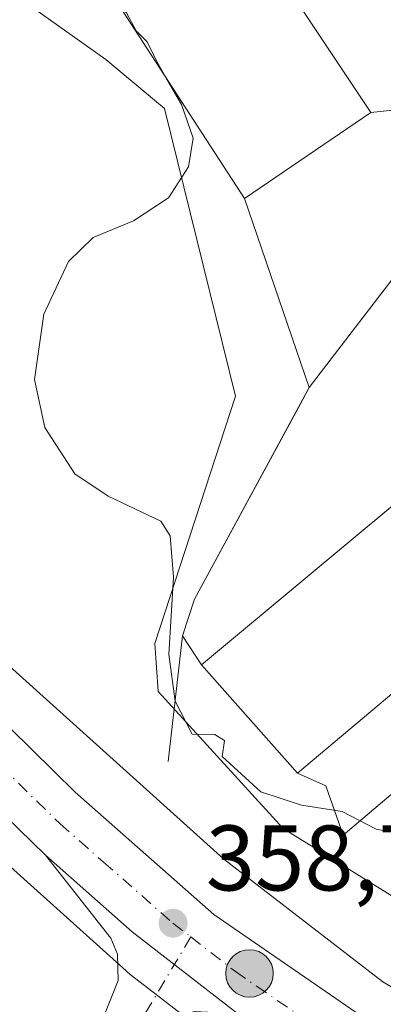
# Model space of a CAD drawing. Units: metres. Extents: x 584016 to 587486, y 4691925 to 4694280.
# Drawn here: x 584127 to 584166, y 4693496 to 4693602 of the extents above; entities that cross this region are included whole.
import ezdxf

# ---------------------------------------------------------------- set-up
doc = ezdxf.new("R2010")
doc.units = ezdxf.units.M
doc.header["$MEASUREMENT"] = 0
doc.linetypes.add('DGN Style 4', pattern=[2.6384748266838614, 1.318413404963828, -0.6592067024819142, 0.001648016756204785, -0.6592067024819142])
for name, color, linetype, lineweight in [('Agrupación de edificios CxS', 7, 'Continuous', 0), ('Camino', 7, 'Continuous', 0), ('Carretera de calzada única Cxs', 7, 'Continuous', 13), ('Carretera de calzada única eje', 7, 'DGN Style 4', 0), ('Corriente natural lineal', 142, 'Continuous', 13), ('Cultivos herbáceos CxS', 92, 'Continuous', 0), ('Curva de nivel normal', 30, 'Continuous', 0), ('Edificación industrial Cxs', 135, 'Continuous', 13), ('Matorral CxS', 135, 'Continuous', 0), ('Núcleo urbano CxS', 7, 'Continuous', 0), ('Pastizal CxS', 92, 'Continuous', 0), ('Pista no pavimentada Cxs', 111, 'Continuous', 0), ('Pista no pavimentada eje', 91, 'DGN Style 4', 0), ('Punto de cota en terreno', 7, 'Continuous', 0), ('Punto kilométrico de carretera', 7, 'Continuous', 0), ('Rótulo de punto de cota en terreno', 7, 'Continuous', 0)]:
    doc.layers.add(name, color=color, linetype=linetype, lineweight=lineweight)
doc.styles.add('Style-Arial', font='txt')

# ---------------------------------------------------------------- blocks, each defined once
blk = doc.blocks.new('*U22')
at = {"layer": 'Núcleo urbano CxS', "color": 7, "linetype": 'Continuous', "lineweight": 0}
for points in [[(584156.7746000001, 4693485.131899999, 358.7854999999981), (584140.9757000003, 4693497.3529, 358.7307000000001), (584140.9704, 4693497.357100001, 358.7302000000054), (584140.9649, 4693497.361099999, 358.7296999999962), (584138.9539000001, 4693498.9221, 358.6423999999971), (584138.5844999999, 4693499.2269, 358.6396999999997), (584138.5103000002, 4693499.2929, 358.6398000000045), (584110.4209000003, 4693524.550899999, 359.4513000000007)], [(584076.3176999995, 4693609.316299999, 361.4055999999982), (584083.1272, 4693593.2283, 360.3782999999967), (584094.5226999996, 4693572.534700001, 359.5565999999963), (584106.8287000004, 4693554.518100001, 358.9850000000006), (584121.6096999999, 4693536.007099999, 358.546199999997), (584148.9935, 4693511.3837, 357.3359999999957), (584150.7708000002, 4693510.004100001, 357.2679000000062), (584166.1551000001, 4693498.103700001, 357.2330999999977), (584196.3059, 4693480.4661, 356.5292999999947), (584209.1595000001, 4693474.569499999, 356.5118999999977), (584247.1325000003, 4693462.613100001, 356.9260000000068), (584272.5900999998, 4693458.263499999, 356.7382000000071), (584374.6940000001, 4693448.3563, 355.0442999999942)]]:
    blk.add_polyline3d(points, dxfattribs=at)
blk = doc.blocks.new('*U23')
at = {"layer": 'Cultivos herbáceos CxS', "color": 92, "linetype": 'Continuous', "lineweight": 0}
blk.add_polyline3d([(584110.4209000003, 4693524.550899999, 359.4513000000007), (584138.5103000002, 4693499.2929, 358.6398000000045), (584138.5844999999, 4693499.2269, 358.6396999999997), (584138.9539000001, 4693498.9221, 358.6423999999971), (584140.9649, 4693497.361099999, 358.7296999999962), (584140.9704, 4693497.357100001, 358.7302000000054), (584140.9757000003, 4693497.3529, 358.7307000000001), (584156.7746000001, 4693485.131899999, 358.7854999999981)], dxfattribs=at)
blk = doc.blocks.new('5PATER')
at = {"layer": 'Matorral CxS', "linetype": 'Continuous', "lineweight": 0}
h = blk.add_hatch(color=51, dxfattribs=at)
edge = h.paths.add_edge_path()
edge.add_ellipse((0, 0), major_axis=(-0.1095731443231308, -0.1110710700762829), ratio=0.9994222409660322, start_angle=0, end_angle=360)
blk = doc.blocks.new('5HITCA')
at = {"layer": 'Camino', "linetype": 'Continuous', "lineweight": 0}
h = blk.add_hatch(color=1, dxfattribs=at)
edge = h.paths.add_edge_path()
edge.add_arc((0, 0), 0.2558578010358639, 0, 360)
at = {"layer": 'Camino', "color": 7, "linetype": 'Continuous', "lineweight": 0}
blk.add_circle((0, 0), 0.2558578010358639, dxfattribs=at)

msp = doc.modelspace()

# ---------------------------------------------------------------- linework, layer by layer
at = {"layer": 'Agrupación de edificios CxS', "color": 7, "linetype": 'Continuous', "lineweight": 0, "extrusion": (-0.04810953023159235, 0.0721425852719151, 0.9962333664815588), "elevation": 310862.7002474875, "flags": 128}
msp.add_lwpolyline([(-3090088.189694656, -3567360.131158367), (-3090088.189694656, -3567320.038957725)], dxfattribs=at)
at = {"layer": 'Agrupación de edificios CxS', "color": 7, "linetype": 'Continuous', "lineweight": 0, "extrusion": (0.06539937781958657, -0.1008265384884697, 0.9927521999558823), "elevation": -434679.1549307329, "flags": 128}
msp.add_lwpolyline([(3044245.227507562, 3593685.434829311), (3044245.227507562, 3593725.824472982)], dxfattribs=at)
at = {"layer": 'Agrupación de edificios CxS', "color": 7, "linetype": 'Continuous', "lineweight": 0, "extrusion": (0.03177295833136179, 0.00334753777488997, 0.9994895062529267), "elevation": 34632.54416217071, "flags": 128}
msp.add_lwpolyline([(4606548.799938223, -1072176.123366624), (4606548.799938223, -1072185.550945822)], dxfattribs=at)
at = {"layer": 'Agrupación de edificios CxS', "color": 7, "linetype": 'Continuous', "lineweight": 0, "extrusion": (0.073779801985472, -0.2158350304728807, 0.9736384238718988), "elevation": -969592.4132719786, "flags": 128}
msp.add_lwpolyline([(2070925.945353637, 4140280.545334134), (2070925.945353637, 4140302.677151124)], dxfattribs=at)
at = {"layer": 'Agrupación de edificios CxS', "color": 7, "linetype": 'Continuous', "lineweight": 0, "extrusion": (-0.03835994706043274, 0.05924902717132109, 0.9975059234113715), "elevation": 256034.2073117956, "flags": 128}
msp.add_lwpolyline([(-3041162.223472187, -3613343.531945703), (-3041162.223472186, -3613347.258065535)], dxfattribs=at)
at = {"layer": 'Agrupación de edificios CxS', "color": 7, "linetype": 'Continuous', "lineweight": 0, "extrusion": (-0.02941044756844301, 0.03325402009644172, 0.9990141118729251), "elevation": 139254.1588363911, "flags": 128}
msp.add_lwpolyline([(-3546988.90840705, -3125676.415724716), (-3546988.908407051, -3125692.023780662)], dxfattribs=at)
at = {"layer": 'Agrupación de edificios CxS', "color": 7, "linetype": 'Continuous', "lineweight": 0}
for points in [[(584142.7100999998, 4693625.050100001, 356.6294999999955), (584164.8701, 4693591.8201, 360.1059999999998), (584191.7301000003, 4693594.6501, 351.8083999999944), (584196.7407000001, 4693597.175799999, 352.8043000000035), (584222.4001000002, 4693610.110099999, 349.1447000000044), (584235.6300999997, 4693584.530099999, 353.1682000000001)], [(584252.5800999999, 4693518.2301, 355.4167000000016), (584217.7801000001, 4693537.4001, 351.6713000000018), (584209.0232999995, 4693528.1601, 350.9535000000033), (584195.8901000004, 4693529.7401, 350.9496000000072), (584187.8400999998, 4693528.7601, 351.127999999997), (584169.8800999997, 4693520.710100001, 353.8408999999957), (584161.8901000004, 4693513.940099999, 355.8708000000042), (584160.9550999999, 4693516.585100001, 355.340400000001), (584160.0201000003, 4693519.2301, 355.5673999999999), (584156.9501, 4693520.600099999, 356.3991999999998), (584146.6201, 4693532.280099999, 355.7063000000053), (584144.6001000004, 4693535.4001, 355.443299999999), (584145.8901000004, 4693539.350099999, 354.8163999999961), (584157.2377000004, 4693560.3257, 352.9373000000051), (584158.2301000003, 4693562.1601, 352.9441999999981), (584151.2600999996, 4693582.550100001, 357.9924000000028), (584129.4401000004, 4693616.190099999, 362.8463999999949)], [(584144.6001000004, 4693535.4001, 355.443299999999), (584145.8901000004, 4693539.350099999, 354.8163999999961), (584157.2377000004, 4693560.3257, 352.9373000000051), (584158.2301000003, 4693562.1601, 352.9441999999981)], [(584181.4000000004, 4693525.873500001, 351.6667000000016), (584169.8800999997, 4693520.710100001, 353.8408999999957), (584161.8901000004, 4693513.940099999, 355.8708000000042), (584160.9550999999, 4693516.585100001, 355.340400000001), (584160.0201000003, 4693519.2301, 355.5673999999999), (584156.9501, 4693520.600099999, 356.3991999999998)]]:
    msp.add_polyline3d(points, dxfattribs=at)
at = {"layer": 'Carretera de calzada única Cxs', "color": 7, "linetype": 'Continuous', "lineweight": 13, "extrusion": (-0.06026852474630268, -0.09789067389023512, 0.9933705858793183), "elevation": -494298.8932125545, "flags": 128}
msp.add_lwpolyline([(-1963274.559850609, 4274515.427598677), (-1963262.304968799, 4274513.258942612), (-1963246.61780454, 4274511.560031543)], dxfattribs=at)
at = {"layer": 'Carretera de calzada única Cxs', "color": 7, "linetype": 'Continuous', "lineweight": 13}
for points in [[(584022.7582, 4693708.757300001, 364.2137999999977), (584035.1700999998, 4693689.690099999, 363.698000000004), (584044.9801000003, 4693670.770099999, 363.2652999999991), (584079.1201, 4693590.950099999, 361.107799999998), (584089.4101, 4693572.100099999, 360.4075000000012), (584102.2600999996, 4693552.4301, 359.795299999998), (584112.9801000003, 4693539.1501, 359.4784000000073), (584121.3601000002, 4693530.020099999, 359.2039999999979), (584133.0301000001, 4693518.5601, 358.8736999999965), (584147.9700999996, 4693505.370100001, 358.3690000000061), (584174.6901000004, 4693486.940099999, 357.6206999999995), (584192.3400999998, 4693477.5601, 357.1459000000032), (584207.6901000004, 4693470.4101, 356.8205000000016), (584223.0301000001, 4693464.850099999, 356.5929999999935), (584248.9501, 4693457.960100001, 356.225900000005), (584280.0100999996, 4693452.940099999, 355.3947000000044), (584325.3901000004, 4693448.610099999, 354.7706000000035), (584472.3053000001, 4693435.496200001, 350.9955999999947)], [(584129.8438999997, 4693511.769500001, 359.1618000000017), (584116.9200999998, 4693524.3301, 359.4882000000071), (584107.9101, 4693534.790100001, 359.8502000000008), (584096.8501000004, 4693548.4901, 360.0902999999962), (584083.6700999998, 4693568.6601, 360.6732999999949), (584073.1001000004, 4693588.030099999, 361.1903000000021), (584038.9301000005, 4693667.920100001, 362.8365000000049), (584029.3901000004, 4693686.3201, 363.3221999999951), (584022.9079999998, 4693696.281500001, 363.5130999999965)], [(584044.9801000003, 4693670.770099999, 363.2652999999991), (584079.1201, 4693590.950099999, 361.107799999998), (584089.4101, 4693572.100099999, 360.4075000000012), (584102.2600999996, 4693552.4301, 359.795299999998), (584112.9801000003, 4693539.1501, 359.4784000000073), (584121.3601000002, 4693530.020099999, 359.2039999999979), (584133.0301000001, 4693518.5601, 358.8736999999965), (584147.9700999996, 4693505.370100001, 358.3690000000061), (584174.6901000004, 4693486.940099999, 357.6206999999995), (584192.3400999998, 4693477.5601, 357.1459000000032), (584207.6901000004, 4693470.4101, 356.8205000000016), (584223.0301000001, 4693464.850099999, 356.5929999999935), (584248.9501, 4693457.960100001, 356.225900000005), (584280.0100999996, 4693452.940099999, 355.3947000000044), (584325.3901000004, 4693448.610099999, 354.7706000000035), (584472.3053000001, 4693435.496099999, 350.9955999999947), (584475.2938999999, 4693435.2294, 350.889599999995), (584557.7401000002, 4693427.870100001, 349.0117000000027), (584595.2200999996, 4693423.3301, 348.4832000000025), (584611.0100999996, 4693420.840100001, 348.2964000000065), (584622.3295, 4693418.7797, 348.1438999999955)], [(584628.8701, 4693410.720100001, 347.7326999999932), (584617.7301000003, 4693412.6501, 347.8959999999934), (584600.4200999998, 4693415.110099999, 348.1640999999945), (584583.7701000003, 4693417.720100001, 348.4823000000033), (584557.8400999998, 4693421.110099999, 349.2021999999997), (584319.7901, 4693441.9801, 354.6252999999998), (584270.9001000002, 4693446.6601, 355.7691999999952), (584248.7801000001, 4693450.360099999, 356.2185999999929), (584230.4901000002, 4693454.9901, 356.6103000000003), (584214.1601, 4693460.550100001, 356.9634999999981), (584202.0000999998, 4693465.300100001, 357.2133999999933), (584188.9200999998, 4693471.200099999, 357.5265000000072), (584170.6401000004, 4693481.1501, 358.126099999994), (584152.5900999998, 4693493.100099999, 358.6733999999997), (584151.6237000005, 4693493.8485, 358.7171999999992), (584139.1501000002, 4693503.5101, 358.9125000000058), (584129.8438999997, 4693511.769500001, 359.1618000000017), (584116.9200999998, 4693524.3301, 359.4882000000071), (584107.9101, 4693534.790100001, 359.8502000000008), (584096.8501000004, 4693548.4901, 360.0902999999962), (584083.6700999998, 4693568.6601, 360.6732999999949), (584073.1001000004, 4693588.030099999, 361.1903000000021), (584038.9301000005, 4693667.920100001, 362.8365000000049)]]:
    msp.add_polyline3d(points, dxfattribs=at)
at = {"layer": 'Carretera de calzada única eje', "color": 7, "linetype": 'DGN Style 4', "lineweight": 0}
for points in [[(584022.8331000004, 4693702.5178, 363.883600000001), (584025.7901, 4693697.970100001, 363.7409000000043), (584032.2801000001, 4693688.0001, 363.4958999999944), (584037.1801000005, 4693678.540100001, 363.2468999999983), (584041.9501, 4693669.340100001, 363.0234000000055), (584059.0201000003, 4693629.4301, 362.0632000000041), (584076.1101000002, 4693589.4901, 361.098800000007), (584081.3901000004, 4693579.800100001, 360.8466999999946), (584086.5401, 4693570.380100001, 360.578800000003), (584092.9700999996, 4693560.540100001, 360.303700000004), (584099.5601000004, 4693550.460100001, 359.9768999999943), (584105.0800999999, 4693543.610099999, 359.8205000000016), (584110.4501, 4693536.970100001, 359.7045000000071), (584114.6300999997, 4693532.4001, 359.5478000000003), (584119.1401000004, 4693527.170100001, 359.406799999997), (584124.9700999996, 4693521.440099999, 359.209600000002), (584131.4001000002, 4693515.140100001, 359.0917999999947), (584136.0900999998, 4693511.030099999, 358.9327999999951), (584143.5601000004, 4693504.440099999, 358.7188000000024), (584145.4700999996, 4693502.960100001, 358.6051000000007)], [(584145.4700999996, 4693502.960100001, 358.6051000000007), (584150.2801000001, 4693499.2301, 358.4673999999941), (584163.6401000004, 4693490.020099999, 358.0815000000002), (584172.6601, 4693484.040100001, 357.8499000000011), (584181.8101000004, 4693479.0701, 357.6217999999935), (584190.6300999997, 4693474.380100001, 357.3791999999958), (584197.1700999998, 4693471.4301, 357.2225999999937), (584204.8400999998, 4693467.850099999, 357.0590999999986), (584210.9200999998, 4693465.4801, 356.9190999999992), (584218.5900999998, 4693462.700099999, 356.7486999999965), (584226.7600999996, 4693459.920100001, 356.5915999999997), (584239.7200999996, 4693456.470100001, 356.4211000000068), (584248.8601000002, 4693454.1601, 356.194399999993), (584259.9200999998, 4693452.3101, 355.832899999994), (584275.4501, 4693449.800100001, 355.5224000000017), (584322.5900999998, 4693445.290100001, 354.5408000000025), (584441.6101000002, 4693434.860099999, 351.7084000000032), (584473.5625, 4693432.008099999, 351.0093000000052)]]:
    msp.add_polyline3d(points, dxfattribs=at)
at = {"layer": 'Corriente natural lineal', "color": 142, "linetype": 'Continuous', "lineweight": 13}
msp.add_polyline3d([(584143.0301000001, 4693521.850099999, 356.5991999999969), (584144.6001000004, 4693535.4001, 354.9495000000024), (584145.8901000004, 4693539.350099999, 354.411500000002), (584158.2301000003, 4693562.1601, 352.6196999999956), (584167.4901000002, 4693574.220100001, 351.8457000000053), (584171.7500999998, 4693578.860099999, 351.4753999999957), (584173.3201000001, 4693578.390100001, 351.1171999999933), (584172.6901000004, 4693575.0601, 350.4236999999994), (584174.6601, 4693564.590100001, 351.1214999999939), (584176.4301000005, 4693560.420100001, 350.9964000000036), (584179.9401000004, 4693555.9901, 351.0329999999958)], dxfattribs=at)
at = {"layer": 'Cultivos herbáceos CxS', "color": 92, "linetype": 'Continuous', "lineweight": 0}
msp.add_polyline3d([(584110.4209000003, 4693524.550899999, 359.4513000000007), (584138.5103000002, 4693499.2929, 358.6398000000045), (584138.5844999999, 4693499.2269, 358.6396999999997), (584138.9539000001, 4693498.9221, 358.6423999999971), (584140.9649, 4693497.361099999, 358.7296999999962), (584140.9704, 4693497.357100001, 358.7302000000054), (584140.9757000003, 4693497.3529, 358.7307000000001), (584156.7746000001, 4693485.131899999, 358.7854999999981)], dxfattribs=at)
at = {"layer": 'Curva de nivel normal', "color": 30, "linetype": 'Continuous', "lineweight": 0, "elevation": 355, "flags": 128}
for points in [[(584137.4194, 4693603.8882), (584138.54, 4693602.5601), (584139.5999999996, 4693600.600099999), (584140.7300000004, 4693599.470100001), (584141.9600000001, 4693597.0601), (584142.8066999996, 4693595.582599999)], [(584169.25, 4693513.850099999), (584165.4400000004, 4693514.5801), (584161.79, 4693516.4801), (584157.3799999999, 4693517.1501), (584153.0099999999, 4693518.600099999), (584148.8399999999, 4693522.4001), (584149.1100000005, 4693524.120100001), (584148.0700000003, 4693524.790100001), (584145.6399999997, 4693524.8201), (584143.7800000003, 4693528.350099999), (584143.1299999999, 4693533.4101), (584143.6100000005, 4693541.7301), (584143.2400000002, 4693546.190099999), (584142.2599999999, 4693547.7601), (584136.5700000003, 4693550.450099999), (584132.9800000004, 4693552.860099999), (584129.7699999996, 4693557.850099999), (584128.6600000003, 4693563.020099999), (584129.6600000003, 4693570.0701), (584132.3200000003, 4693575.7301), (584134.9800000004, 4693578.3301), (584139.3200000003, 4693580.120100001), (584143.0700000003, 4693582.620100001), (584145.2400000002, 4693585.960100001), (584145.75, 4693589.030099999), (584144.4699999997, 4693592.6801), (584142.8066999996, 4693595.582599999)]]:
    msp.add_lwpolyline(points, dxfattribs=at)
at = {"layer": 'Edificación industrial Cxs', "color": 135, "linetype": 'Continuous', "lineweight": 13}
for points in [[(584164.8701, 4693591.8201, 360.1059999999998), (584151.2600999996, 4693582.550100001, 357.9924000000028), (584129.4401000004, 4693616.190099999, 362.8463999999949), (584142.7100999998, 4693625.050100001, 356.6294999999955), (584164.8701, 4693591.8201, 360.1059999999998)], [(584181.3501000004, 4693541.100099999, 353.9817999999942), (584156.9501, 4693520.600099999, 356.3991999999998), (584146.6201, 4693532.280099999, 355.7063000000053), (584171.1201, 4693552.6801, 353.1368999999977), (584181.3501000004, 4693541.100099999, 353.9817999999942)]]:
    msp.add_polyline3d(points, dxfattribs=at)
for points in [[(584164.8701, 4693591.8201, 362.8463999999949), (584151.2600999996, 4693582.550100001, 362.8463999999949), (584129.4401000004, 4693616.190099999, 362.8463999999949), (584142.7100999998, 4693625.050100001, 362.8463999999949)], [(584181.3501000004, 4693541.100099999, 356.3991999999998), (584156.9501, 4693520.600099999, 356.3991999999998), (584146.6201, 4693532.280099999, 356.3991999999998), (584171.1201, 4693552.6801, 356.3991999999998)]]:
    msp.add_3dface(points, dxfattribs=at)
at = {"layer": 'Núcleo urbano CxS', "color": 7, "linetype": 'Continuous', "lineweight": 0}
for points in [[(584076.3176999995, 4693609.316299999, 361.4055999999982), (584083.1272, 4693593.2283, 360.3782999999967), (584094.5226999996, 4693572.534700001, 359.5565999999963), (584106.8287000004, 4693554.518100001, 358.9850000000006), (584121.6096999999, 4693536.007099999, 358.546199999997), (584148.9935, 4693511.3837, 357.3359999999957), (584150.7708000002, 4693510.004100001, 357.2679000000062), (584166.1551000001, 4693498.103700001, 357.2330999999977), (584196.3059, 4693480.4661, 356.5292999999947), (584209.1595000001, 4693474.569499999, 356.5118999999977), (584247.1325000003, 4693462.613100001, 356.9260000000068), (584272.5900999998, 4693458.263499999, 356.7382000000071), (584374.6940000001, 4693448.3563, 355.0442999999942), (584468.4534999998, 4693440.401500001, 351.0285000000004), (584478.6187000005, 4693447.9921, 350.8745000000054)], [(584232.5160999997, 4693607.9597, 346.7078000000038), (584248.5049000002, 4693600.906500001, 346.0081999999966), (584266.3229, 4693591.006100001, 344.5954000000056), (584295.0235000001, 4693527.665899999, 347.0194999999949), (584283.6776999999, 4693514.013900001, 349.4897000000055), (584265.9051000001, 4693511.0485, 349.9498000000021), (584243.0953000002, 4693517.2777, 350.1316999999981), (584242.9715, 4693517.3113, 350.1380999999965), (584242.7093000002, 4693517.449300001, 350.1484000000055), (584217.7981000004, 4693530.553099999, 350.5020999999979), (584217.0724999999, 4693530.934699999, 350.5054999999993), (584200.0085000005, 4693513.3137, 354.2443999999959), (584197.5346999997, 4693505.3957, 356.2409999999945), (584193.7547000004, 4693500.645500001, 356.5436999999947), (584183.3920999998, 4693497.0187, 356.0611999999965), (584173.5477, 4693503.4091, 355.7994999999937), (584155.4130999995, 4693514.635299999, 355.7801000000036), (584141.9741000002, 4693529.407099999, 356.0225999999966), (584141.6158999996, 4693534.5919, 355.6535000000004), (584150.2770999996, 4693561.2455, 354.2044000000024), (584142.6604000004, 4693592.225500001, 356.9079000000056), (584136.3154999996, 4693597.4981, 358.6774000000005), (584127.9269000003, 4693603.474099999, 359.414499999999)], [(584232.5160999997, 4693607.9597, 346.7078000000038), (584248.5049000002, 4693600.906500001, 346.0081999999966), (584266.3229, 4693591.006100001, 344.5954000000056), (584295.0235000001, 4693527.665899999, 347.0194999999949), (584283.6776999999, 4693514.013900001, 349.4897000000055), (584265.9051000001, 4693511.0485, 349.9498000000021), (584243.0953000002, 4693517.2777, 350.1316999999981), (584242.9715, 4693517.3113, 350.1380999999965), (584242.7093000002, 4693517.449300001, 350.1484000000055), (584217.7981000004, 4693530.553099999, 350.5020999999979), (584217.0724999999, 4693530.934699999, 350.5054999999993), (584200.0085000005, 4693513.3137, 354.2443999999959), (584197.5346999997, 4693505.3957, 356.2409999999945), (584193.7547000004, 4693500.645500001, 356.5436999999947), (584183.3920999998, 4693497.0187, 356.0611999999965), (584173.5477, 4693503.4091, 355.7994999999937), (584155.4130999995, 4693514.635299999, 355.7801000000036), (584141.9741000002, 4693529.407099999, 356.0225999999966), (584141.6158999996, 4693534.5919, 355.6535000000004), (584150.2770999996, 4693561.2455, 354.2044000000024), (584142.6604000004, 4693592.225500001, 356.9079000000056), (584136.3154999996, 4693597.4981, 358.6774000000005), (584127.9269000003, 4693603.474099999, 359.414499999999)], [(584110.4209000003, 4693524.550899999, 359.4513000000007), (584138.5103000002, 4693499.2929, 358.6398000000045), (584138.5844999999, 4693499.2269, 358.6396999999997), (584138.9539000001, 4693498.9221, 358.6423999999971), (584140.9649, 4693497.361099999, 358.7296999999962), (584140.9704, 4693497.357100001, 358.7302000000054), (584140.9757000003, 4693497.3529, 358.7307000000001), (584156.7746000001, 4693485.131899999, 358.7854999999981)]]:
    msp.add_polyline3d(points, dxfattribs=at)
at = {"layer": 'Pastizal CxS', "color": 92, "linetype": 'Continuous', "lineweight": 0}
for points in [[(584374.6940000001, 4693448.3563, 355.0442999999942), (584272.5900999998, 4693458.263499999, 356.7382000000071), (584247.1325000003, 4693462.613100001, 356.9260000000068), (584209.1595000001, 4693474.569499999, 356.5118999999977), (584196.3059, 4693480.4661, 356.5292999999947), (584166.1551000001, 4693498.103700001, 357.2330999999977), (584150.7708000002, 4693510.004100001, 357.2679000000062), (584148.9935, 4693511.3837, 357.3359999999957), (584121.6096999999, 4693536.007099999, 358.546199999997), (584106.8287000004, 4693554.518100001, 358.9850000000006), (584094.5226999996, 4693572.534700001, 359.5565999999963), (584083.1272, 4693593.2283, 360.3782999999967), (584076.3176999995, 4693609.316299999, 361.4055999999982)], [(584076.3176999995, 4693609.316299999, 361.4055999999982), (584083.1272, 4693593.2283, 360.3782999999967), (584094.5226999996, 4693572.534700001, 359.5565999999963), (584106.8287000004, 4693554.518100001, 358.9850000000006), (584121.6096999999, 4693536.007099999, 358.546199999997), (584148.9935, 4693511.3837, 357.3359999999957), (584150.7708000002, 4693510.004100001, 357.2679000000062), (584166.1551000001, 4693498.103700001, 357.2330999999977), (584196.3059, 4693480.4661, 356.5292999999947), (584209.1595000001, 4693474.569499999, 356.5118999999977), (584247.1325000003, 4693462.613100001, 356.9260000000068), (584272.5900999998, 4693458.263499999, 356.7382000000071), (584374.6940000001, 4693448.3563, 355.0442999999942), (584468.4534999998, 4693440.401500001, 351.0285000000004), (584478.6187000005, 4693447.9921, 350.8745000000054)], [(584127.9269000003, 4693603.474099999, 359.414499999999), (584136.3154999996, 4693597.4981, 358.6774000000005), (584142.6604000004, 4693592.225500001, 356.9079000000056), (584150.2770999996, 4693561.2455, 354.2044000000024), (584141.6158999996, 4693534.5919, 355.6535000000004), (584141.9741000002, 4693529.407099999, 356.0225999999966), (584155.4130999995, 4693514.635299999, 355.7801000000036), (584173.5477, 4693503.4091, 355.7994999999937), (584183.3920999998, 4693497.0187, 356.0611999999965), (584193.7547000004, 4693500.645500001, 356.5436999999947), (584197.5346999997, 4693505.3957, 356.2409999999945), (584200.0085000005, 4693513.3137, 354.2443999999959), (584217.0724999999, 4693530.934699999, 350.5054999999993), (584217.7981000004, 4693530.553099999, 350.5020999999979), (584242.7093000002, 4693517.449300001, 350.1484000000055), (584242.9715, 4693517.3113, 350.1380999999965), (584243.0953000002, 4693517.2777, 350.1316999999981), (584265.9051000001, 4693511.0485, 349.9498000000021), (584283.6776999999, 4693514.013900001, 349.4897000000055), (584295.0235000001, 4693527.665899999, 347.0194999999949), (584266.3229, 4693591.006100001, 344.5954000000056), (584248.5049000002, 4693600.906500001, 346.0081999999966), (584232.5160999997, 4693607.9597, 346.7078000000038)], [(584232.5160999997, 4693607.9597, 346.7078000000038), (584248.5049000002, 4693600.906500001, 346.0081999999966), (584266.3229, 4693591.006100001, 344.5954000000056), (584295.0235000001, 4693527.665899999, 347.0194999999949), (584283.6776999999, 4693514.013900001, 349.4897000000055), (584265.9051000001, 4693511.0485, 349.9498000000021), (584243.0953000002, 4693517.2777, 350.1316999999981), (584242.9715, 4693517.3113, 350.1380999999965), (584242.7093000002, 4693517.449300001, 350.1484000000055), (584217.7981000004, 4693530.553099999, 350.5020999999979), (584217.0724999999, 4693530.934699999, 350.5054999999993), (584200.0085000005, 4693513.3137, 354.2443999999959), (584197.5346999997, 4693505.3957, 356.2409999999945), (584193.7547000004, 4693500.645500001, 356.5436999999947), (584183.3920999998, 4693497.0187, 356.0611999999965), (584173.5477, 4693503.4091, 355.7994999999937), (584155.4130999995, 4693514.635299999, 355.7801000000036), (584141.9741000002, 4693529.407099999, 356.0225999999966), (584141.6158999996, 4693534.5919, 355.6535000000004), (584150.2770999996, 4693561.2455, 354.2044000000024), (584142.6604000004, 4693592.225500001, 356.9079000000056), (584136.3154999996, 4693597.4981, 358.6774000000005), (584127.9269000003, 4693603.474099999, 359.414499999999)]]:
    msp.add_polyline3d(points, dxfattribs=at)
at = {"layer": 'Pista no pavimentada Cxs', "color": 111, "linetype": 'Continuous', "lineweight": 0, "extrusion": (-0.06026852474630268, -0.09789067389023512, 0.9933705858793183), "elevation": -494298.8932125545, "flags": 128}
msp.add_lwpolyline([(-1963274.559850609, 4274515.427598677), (-1963262.304968799, 4274513.258942612), (-1963246.61780454, 4274511.560031543)], dxfattribs=at)
at = {"layer": 'Pista no pavimentada Cxs', "color": 111, "linetype": 'Continuous', "lineweight": 0}
for points in [[(584026.7714999998, 4693374.463099999, 375.0415000000066), (584027.5401, 4693376.090100001, 374.8672999999981), (584035.1201, 4693389.550100001, 373.338699999993), (584055.1300999997, 4693406.620100001, 370.7883000000002), (584081.3300999999, 4693423.960100001, 367.8567999999942), (584087.2600999996, 4693428.780099999, 367.1244000000006), (584098.9200999998, 4693441.4001, 365.3950999999943), (584107.5100999996, 4693452.870100001, 363.7546000000002), (584129.6001000004, 4693483.4101, 359.3445999999968), (584135.7901, 4693493.610099999, 358.8102999999974), (584137.6401000004, 4693498.270099999, 358.8300000000018), (584137.6001000004, 4693501.110099999, 358.934699999998), (584136.8701, 4693502.840100001, 358.9312000000064), (584129.8438999997, 4693511.769500001, 359.1618000000017)], [(584107.5100999996, 4693452.870100001, 363.7546000000002), (584129.6001000004, 4693483.4101, 359.3445999999968), (584135.7901, 4693493.610099999, 358.8102999999974), (584137.6401000004, 4693498.270099999, 358.8300000000018), (584137.6001000004, 4693501.110099999, 358.934699999998), (584136.8701, 4693502.840100001, 358.9312000000064), (584129.8438999997, 4693511.769500001, 359.1618000000017), (584139.1501000002, 4693503.5101, 358.9125000000058), (584151.6237000005, 4693493.8485, 358.7171999999992), (584147.3201000001, 4693494.840100001, 358.9973000000027), (584145.8501000004, 4693494.9301, 358.968200000003), (584144.5601000004, 4693494.4801, 358.9809999999998), (584140.3501000004, 4693489.270099999, 359.6147999999957), (584138.6001000004, 4693484.7401, 359.9360000000015), (584127.7600999996, 4693470.890100001, 360.6898999999976), (584124.6401000004, 4693468.020099999, 361.187699999995)]]:
    msp.add_polyline3d(points, dxfattribs=at)
at = {"layer": 'Pista no pavimentada eje', "color": 91, "linetype": 'DGN Style 4', "lineweight": 0, "extrusion": (0.0213519120307151, 0.03597672382378284, 0.9991245023497021), "elevation": 181687.7735944184, "flags": 128}
msp.add_lwpolyline([(1893109.329284084, -4330510.676075896), (1893109.329284084, -4330484.471206435)], dxfattribs=at)

# ---------------------------------------------------------------- block references
at = {"layer": 'Cultivos herbáceos CxS', "color": 92, "linetype": 'Continuous', "lineweight": 0}
msp.add_blockref('*U23', (0, 0), dxfattribs=at)
at = {"layer": 'Núcleo urbano CxS', "color": 7, "linetype": 'Continuous', "lineweight": 0}
msp.add_blockref('*U22', (0, 0), dxfattribs=at)
at = {"layer": 'Punto de cota en terreno', "color": 7, "linetype": 'Continuous', "lineweight": 0, "xscale": 10, "yscale": 10, "zscale": 10}
msp.add_blockref('5PATER', (584143.5700000003, 4693504.439999999, 358.6999999999971), dxfattribs=at)
at = {"layer": 'Punto kilométrico de carretera', "color": 7, "linetype": 'Continuous', "lineweight": 0, "xscale": 10, "yscale": 10, "zscale": 10}
msp.add_blockref('5HITCA', (584151.801, 4693499.0233, 358.3953000000038), dxfattribs=at)

# ---------------------------------------------------------------- texts
at = {"layer": 'Rótulo de punto de cota en terreno', "color": 7, "linetype": 'Continuous', "lineweight": 0, "style": 'Style-Arial'}
msp.add_text('358,7', height=7.000000000000002, dxfattribs=at).set_placement((584147.0977999996, 4693507.967800001))

doc.saveas('drawing.dxf')
